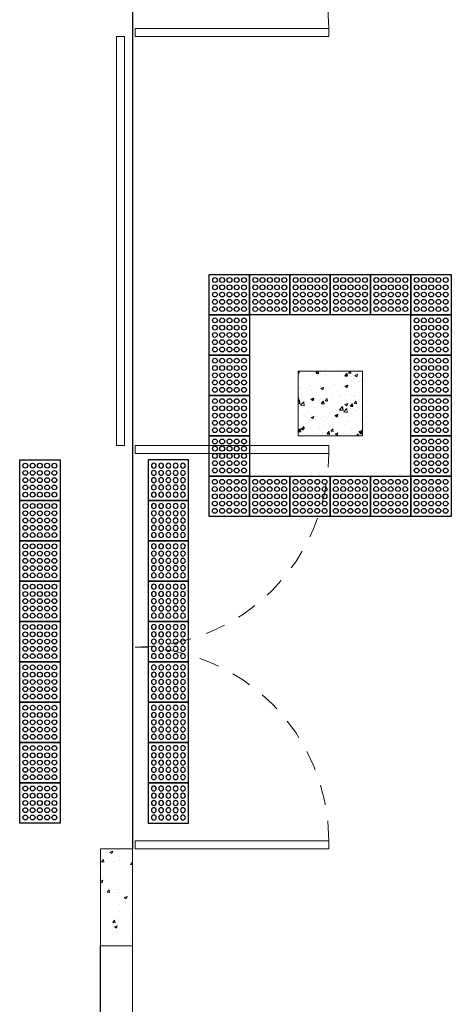
# Model space of a CAD drawing. Units: millimetres. Extents: x 43082 to 43233, y -1280 to -1036.
# Drawn here: x 43171 to 43174, y -1194 to -1187 of the extents above; entities that cross this region are included whole.
import ezdxf

# ---------------------------------------------------------------- set-up
doc = ezdxf.new("R2010")
doc.units = ezdxf.units.MM
doc.linetypes.add('HIDDEN2', pattern=[0.1875, 0.125, -0.0625])
for name, color, linetype, lineweight in [('Acessibilidade', 150, 'Continuous', 9), ('ARQ_ALV_ALT', 2, 'Continuous', 0), ('ARQ_ESQ_JAN', 3, 'Continuous', 20), ('ARQ_ESQ_POR', 3, 'Continuous', 0), ('ARQ_PRJ_GER', 9, 'HIDDEN2', 5), ('EST_PIL_VIG_LAJ', 6, 'Continuous', 5), ('HATCH', 9, 'Continuous', 5)]:
    doc.layers.add(name, color=color, linetype=linetype, lineweight=lineweight)
for name, color, linetype in [('ARQ_EST_HTC', 253, 'Continuous'), ('L1', 1, 'Continuous'), ('piso alerta', 10, 'Continuous')]:
    doc.layers.add(name, color=color, linetype=linetype)

# ---------------------------------------------------------------- blocks, each defined once
blk = doc.blocks.new('A$C2098290F')
at = {"layer": 'piso alerta'}
blk.add_lwpolyline([(0, 25), (25, 25), (25, 0), (0, 0)], close=True, dxfattribs=at)
for centre in [(3.5, 21.5), (3.5, 17), (8, 21.5), (8, 17), (12.5, 21.5), (12.5, 17), (17, 21.5), (17, 17), (21.5, 21.5), (21.5, 17), (3.5, 12.5), (8, 12.5), (12.5, 12.5), (17, 12.5), (21.5, 12.5), (3.5, 8), (8, 8), (12.5, 8), (17, 8), (21.5, 8), (3.5, 3.5), (8, 3.5), (12.5, 3.5), (17, 3.5), (21.5, 3.5)]:
    blk.add_circle(centre, 1.5, dxfattribs=at)

msp = doc.modelspace()

# ---------------------------------------------------------------- hatches: boundary and pattern name
at = {"layer": 'ARQ_EST_HTC'}
h = msp.add_hatch(dxfattribs=at)
h.set_pattern_fill('AR-CONC', color=256, scale=0.025, style=0)
h.set_pattern_definition([(50, (43027.1712, -783.73281), (0.179315046, -0.015688034), [0.01875, -0.20625]), (355, (43027.1712, -783.73281), (-0.03468783, 0.18804803), [0.015, -0.165]), (100.4514, (43027.18615, -783.73412), (0.144627345, 0.172359886), [0.01593505, -0.17528553]), (46.1842, (43027.1712, -783.6828), (0.26681026, -0.04137975), [0.028125, -0.309375]), (96.6356, (43027.19344, -783.68626), (0.23366568, 0.24352947), [0.02390257, -0.26292825]), (351.1842, (43027.1712, -783.6828), (0.23366549, 0.24352965), [0.0225, -0.2475]), (21, (43027.1962, -783.69531), (0.149226763, -0.100654723), [0.01875, -0.20625]), (326, (43027.1962, -783.69531), (0.06082883, 0.18128751), [0.015, -0.165]), (71.4514, (43027.20864, -783.7037), (0.21005566, 0.080632624), [0.01593505, -0.17528553]), (37.5, (43027.17121, -783.73281), (0.003039964, 0.083223463), [0, -0.163, 0, -0.1675, 0, -0.165625]), (7.5, (43027.17121, -783.73281), (0.065767384, 0.098602928), [0, -0.0955, 0, -0.15925, 0, -0.063125]), (327.5, (43027.11546, -783.73281), (0.133455609, -0.005638718), [0, -0.0625, 0, -0.195, 0, -0.25875]), (317.5, (43027.09046, -783.73281), (0.145796542, 0.025026246), [0, -0.08125, 0, -0.1295, 0, -0.18375])])
h.paths.add_polyline_path([(43173.0765, -1190.0136), (43173.0765, -1189.6136), (43172.6765, -1189.6136), (43172.6765, -1190.0136)])
at = {"layer": 'HATCH'}
h = msp.add_hatch(dxfattribs=at)
h.set_pattern_fill('AR-CONC', color=253, scale=0.025, style=0)
h.set_pattern_definition([(50, (43027.1712, -783.73281), (0.179315046, -0.015688034), [0.01875, -0.20625]), (355, (43027.1712, -783.73281), (-0.03468783, 0.18804803), [0.015, -0.165]), (100.4514, (43027.18615, -783.73412), (0.144627345, 0.172359886), [0.01593505, -0.17528553]), (46.1842, (43027.1712, -783.6828), (0.26681026, -0.04137975), [0.028125, -0.309375]), (96.6356, (43027.19344, -783.68626), (0.23366568, 0.24352947), [0.02390257, -0.26292825]), (351.1842, (43027.1712, -783.6828), (0.23366549, 0.24352965), [0.0225, -0.2475]), (21, (43027.1962, -783.69531), (0.149226763, -0.100654723), [0.01875, -0.20625]), (326, (43027.1962, -783.69531), (0.06082883, 0.18128751), [0.015, -0.165]), (71.4514, (43027.20864, -783.7037), (0.21005566, 0.080632624), [0.01593505, -0.17528553]), (37.5, (43027.17121, -783.73281), (0.003039964, 0.083223463), [0, -0.163, 0, -0.1675, 0, -0.165625]), (7.5, (43027.17121, -783.73281), (0.065767384, 0.098602928), [0, -0.0955, 0, -0.15925, 0, -0.063125]), (327.5, (43027.11546, -783.73281), (0.133455609, -0.005638718), [0, -0.0625, 0, -0.195, 0, -0.25875]), (317.5, (43027.09046, -783.73281), (0.145796542, 0.025026246), [0, -0.08125, 0, -0.1295, 0, -0.18375])])
h.paths.add_polyline_path([(43173.0765, -1190.0136), (43173.0765, -1189.6136), (43172.6765, -1189.6136), (43172.6765, -1190.0136)])
h = msp.add_hatch(dxfattribs=at)
h.set_pattern_fill('AR-CONC', color=253, scale=0.025, style=0)
h.set_pattern_definition([(50, (43013.4837, -789.73281), (0.179315046, -0.015688034), [0.01875, -0.20625]), (355, (43013.4837, -789.73281), (-0.03468783, 0.18804803), [0.015, -0.165]), (100.4514, (43013.49865, -789.73412), (0.144627345, 0.172359886), [0.01593505, -0.17528553]), (46.1842, (43013.4837, -789.6828), (0.26681026, -0.04137975), [0.028125, -0.309375]), (96.6356, (43013.50594, -789.68626), (0.23366568, 0.24352947), [0.02390257, -0.26292825]), (351.1842, (43013.4837, -789.6828), (0.23366549, 0.24352965), [0.0225, -0.2475]), (21, (43013.5087, -789.69531), (0.149226763, -0.100654723), [0.01875, -0.20625]), (326, (43013.5087, -789.69531), (0.06082883, 0.18128751), [0.015, -0.165]), (71.4514, (43013.52114, -789.7037), (0.21005566, 0.080632624), [0.01593505, -0.17528553]), (37.5, (43013.48371, -789.73281), (0.003039964, 0.083223463), [0, -0.163, 0, -0.1675, 0, -0.165625]), (7.5, (43013.48371, -789.73281), (0.065767384, 0.098602928), [0, -0.0955, 0, -0.15925, 0, -0.063125]), (327.5, (43013.42796, -789.73281), (0.133455609, -0.005638718), [0, -0.0625, 0, -0.195, 0, -0.25875]), (317.5, (43013.40296, -789.73281), (0.145796542, 0.025026246), [0, -0.08125, 0, -0.1295, 0, -0.18375])])
h.paths.add_polyline_path([(43173.0765, -1190.0136), (43173.0765, -1189.6136), (43172.6765, -1189.6136), (43172.6765, -1190.0136)])
h = msp.add_hatch(dxfattribs=at)
h.set_pattern_fill('AR-CONC', color=253, scale=0.025, style=0)
h.set_pattern_definition([(50, (43211.0095, -1101.01709), (0.17931505, -0.01568803), [0.01875, -0.20625]), (355, (43211.0095, -1101.01709), (-0.03468783, 0.18804803), [0.015, -0.165]), (100.4514, (43211.02444, -1101.0184), (0.14462735, 0.1723599), [0.01593505, -0.17528553]), (46.1842, (43211.0095, -1100.96709), (0.26681026, -0.04137975), [0.028125, -0.309375]), (96.6356, (43211.03173, -1100.97054), (0.2336657, 0.2435295), [0.0239026, -0.26292825]), (351.1842, (43211.0095, -1100.9671), (0.2336655, 0.24352965), [0.0225, -0.2475]), (21, (43211.0345, -1100.97959), (0.14922676, -0.10065472), [0.01875, -0.20625]), (326, (43211.0345, -1100.97959), (0.06082883, 0.1812875), [0.015, -0.165]), (71.4514, (43211.04693, -1100.98798), (0.21005566, 0.08063262), [0.01593505, -0.17528553]), (37.5, (43211.0095, -1101.01709), (0.003039964, 0.083223463), [0, -0.163, 0, -0.1675, 0, -0.165625]), (7.5, (43211.0095, -1101.01709), (0.065767384, 0.09860293), [0, -0.0955, 0, -0.15925, 0, -0.063125]), (327.5, (43210.95375, -1101.01709), (0.13345561, -0.00563872), [0, -0.0625, 0, -0.195, 0, -0.25875]), (317.5, (43210.92875, -1101.01709), (0.14579654, 0.02502625), [0, -0.08125, 0, -0.1295, 0, -0.18375])])
h.paths.add_polyline_path([(43171.6515, -1192.5736), (43171.4515, -1192.5736), (43171.4515, -1193.1736), (43171.6515, -1193.1736)])

# ---------------------------------------------------------------- linework, layer by layer
at = {"color": 253}
msp.add_line((43171.4515, -1193.9236), (43171.4515, -1193.1736), dxfattribs=at)
at = {"layer": 'ARQ_ALV_ALT', "color": 253}
for p, q in [((43171.4515, -1192.5736), (43171.4515, -1193.1736)), ((43171.4515, -1192.5736), (43171.6515, -1192.5736)), ((43171.6515, -1192.5736), (43171.6515, -1197.8736))]:
    msp.add_line(p, q, dxfattribs=at)
at = {"layer": 'ARQ_ESQ_JAN', "color": 253}
msp.add_line((43171.6015, -1190.0736), (43171.5515, -1190.0736), dxfattribs=at)
msp.add_lwpolyline([(43171.5515, -1190.0736), (43171.5515, -1187.5405), (43171.6015, -1187.5405), (43171.6015, -1190.0736)], dxfattribs=at)
at = {"layer": 'ARQ_ESQ_POR', "color": 253}
for points in [[(43171.6672, -1187.5405), (43172.8672, -1187.5405), (43172.8672, -1187.4905), (43171.6672, -1187.4905)], [(43171.6672, -1190.0736), (43172.8672, -1190.0736), (43172.8672, -1190.1236), (43171.6672, -1190.1236)], [(43171.6672, -1192.5736), (43172.8672, -1192.5736), (43172.8672, -1192.5236), (43171.6672, -1192.5236)]]:
    msp.add_lwpolyline(points, close=True, dxfattribs=at)
at = {"layer": 'ARQ_PRJ_GER', "color": 253}
for centre, start, end in [((43171.6672, -1187.4905), 0, 90), ((43171.6672, -1190.1236), 270, 0), ((43171.6672, -1192.5236), 0, 90)]:
    msp.add_arc(centre, 1.2, start, end, dxfattribs=at)
at = {"layer": 'EST_PIL_VIG_LAJ', "color": 253}
for points in [[(43172.6765, -1190.0136), (43173.0765, -1190.0136), (43173.0765, -1189.6136), (43172.6765, -1189.6136)], [(43172.6765, -1190.0136), (43173.0765, -1190.0136), (43173.0765, -1189.6136), (43172.6765, -1189.6136)], [(43171.4515, -1193.1736), (43171.4515, -1192.5736), (43171.6515, -1192.5736), (43171.6515, -1193.1736)]]:
    msp.add_lwpolyline(points, close=True, dxfattribs=at)
at = {"layer": 'L1', "color": 253}
msp.add_line((43171.6515, -1184.7736), (43171.6515, -1192.5736), dxfattribs=at)

# ---------------------------------------------------------------- block references
at = {"layer": 'Acessibilidade', "xscale": 0.01, "yscale": 0.01, "zscale": 0.01}
for p in [(43172.1265, -1189.2636), (43172.3765, -1189.2636), (43172.6265, -1189.2636), (43172.8765, -1189.2636), (43173.1265, -1189.2636), (43173.3765, -1189.2636), (43172.1265, -1189.5136), (43173.3765, -1189.5136), (43172.1265, -1189.7636), (43173.3765, -1189.7636), (43172.1265, -1190.0136), (43173.3765, -1190.0136), (43172.1265, -1190.2636), (43173.3765, -1190.2636), (43172.126, -1190.5136), (43172.376, -1190.5136), (43172.626, -1190.5136), (43172.876, -1190.5136), (43173.126, -1190.5136), (43173.376, -1190.5136)]:
    msp.add_blockref('A$C2098290F', p, dxfattribs=at)
at = {"layer": 'Acessibilidade', "yscale": 0.01, "zscale": 0.01}
for p, xscale, rotation in [((43171.2015, -1190.4136), 0.01, 90.00000000000001), ((43171.7482, -1190.4136), -0.01, 270), ((43171.2015, -1190.6636), 0.01, 90.00000000000001), ((43171.7482, -1190.6636), -0.01, 270), ((43171.2015, -1190.9136), 0.01, 90.00000000000001), ((43171.7482, -1190.9136), -0.01, 270), ((43171.2015, -1191.1636), 0.01, 90.00000000000001), ((43171.7482, -1191.1636), -0.01, 270), ((43171.2015, -1191.4136), 0.01, 90.00000000000001), ((43171.7482, -1191.4136), -0.01, 270), ((43171.2015, -1191.6636), 0.01, 90.00000000000001), ((43171.7482, -1191.6636), -0.01, 270), ((43171.2015, -1191.9136), 0.01, 90.00000000000001), ((43171.7482, -1191.9136), -0.01, 270), ((43171.2015, -1192.1636), 0.01, 90.00000000000001), ((43171.7482, -1192.1636), -0.01, 270), ((43171.2015, -1192.4136), 0.01, 90.00000000000001), ((43171.7482, -1192.4136), -0.01, 270)]:
    msp.add_blockref('A$C2098290F', p, dxfattribs=dict(at, xscale=xscale, rotation=rotation))

doc.saveas('drawing.dxf')
